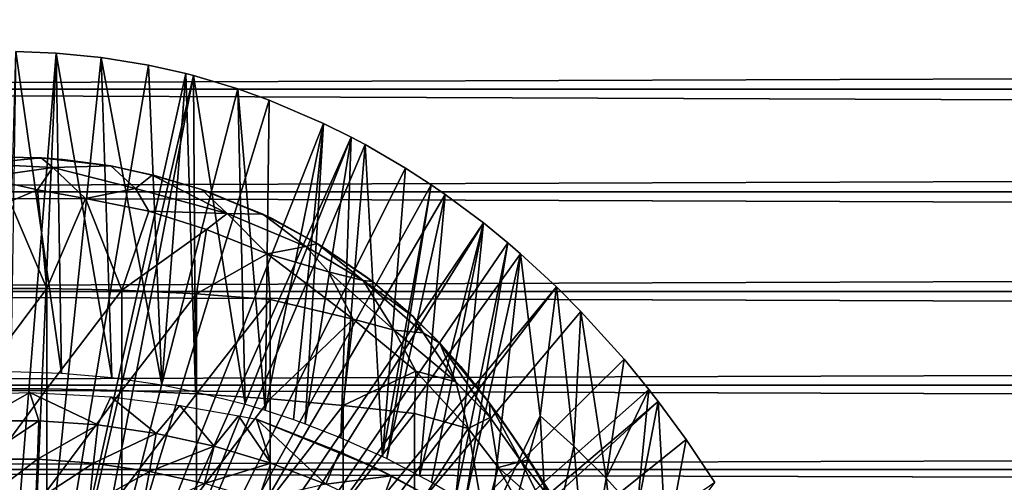
# Model space of a CAD drawing. Extents: x 0 to 598, y 0 to 1714.
# Drawn here: x 74 to 92, y 108 to 117 of the extents above; entities that cross this region are included whole.
import ezdxf

# ---------------------------------------------------------------- set-up
doc = ezdxf.new("R2010")
doc.units = 0
doc.header["$MEASUREMENT"] = 0

msp = doc.modelspace()

# ---------------------------------------------------------------- linework, layer by layer
for points in [[(40.000011, 115.300003, 358.06369), (557.866028, 117.210098, 357.896606), (40.000011, 117.210098, 357.896606)], [(40.000011, 117.210098, 336.230804), (557.866028, 117.210098, 336.230804), (557.866028, 115.300003, 336.06369)], [(40.000011, 117.210098, 336.230804), (557.866028, 115.300003, 336.06369), (40.000011, 115.300003, 336.06369)], [(40.000011, 115.300003, 358.06369), (557.866028, 115.300003, 358.06369), (557.866028, 117.210098, 357.896606)], [(73.697632, 101.988899, 276.06369), (74.086411, 115.999496, 276.06369), (74.840263, 115.971298, 276.06369)], [(73.697632, 101.988899, 276.06369), (74.840263, 115.971298, 276.06369), (74.234383, 101.988899, 276.06369)], [(74.086411, 115.999496, 276.06369), (73.996986, 110.052803, 325.623199), (74.937569, 110.023697, 325.623108)], [(74.086411, 115.999496, 276.06369), (74.937569, 110.023697, 325.623108), (74.840263, 115.971298, 276.06369)], [(74.234383, 101.988899, 276.06369), (74.840263, 115.971298, 276.06369), (75.673431, 115.890198, 276.06369)], [(74.234383, 101.988899, 276.06369), (75.673431, 115.890198, 276.06369), (76.553482, 115.7463, 276.06369)], [(74.840263, 115.971298, 276.06369), (74.937569, 110.023697, 325.623108), (75.87236, 109.940102, 325.622589)], [(74.840263, 115.971298, 276.06369), (75.87236, 109.940102, 325.622589), (75.673431, 115.890198, 276.06369)], [(75.673431, 115.890198, 276.06369), (75.87236, 109.940102, 325.622589), (76.800789, 109.801697, 325.621704)], [(75.673431, 115.890198, 276.06369), (76.800789, 109.801697, 325.621704), (76.553482, 115.7463, 276.06369)], [(76.553482, 115.7463, 276.06369), (77.24604, 115.590103, 276.06369), (74.234383, 101.988899, 276.06369)], [(76.553482, 115.7463, 276.06369), (76.800789, 109.801697, 325.621704), (77.24604, 115.590103, 276.06369)], [(74.234383, 101.988899, 276.06369), (77.24604, 115.590103, 276.06369), (77.390297, 115.552696, 276.06369)], [(74.234383, 101.988899, 276.06369), (77.390297, 115.552696, 276.06369), (74.763832, 101.900597, 276.06369)], [(74.763832, 101.900597, 276.06369), (77.390297, 115.552696, 276.06369), (78.212471, 115.3069, 276.06369)], [(77.430351, 109.675598, 325.621002), (77.24604, 115.590103, 276.06369), (76.800789, 109.801697, 325.621704)], [(77.430351, 109.675598, 325.621002), (77.390297, 115.552696, 276.06369), (77.24604, 115.590103, 276.06369)], [(78.350929, 109.442596, 325.619598), (78.212471, 115.3069, 276.06369), (77.390297, 115.552696, 276.06369)], [(78.350929, 109.442596, 325.619598), (77.390297, 115.552696, 276.06369), (77.430351, 109.675598, 325.621002)], [(40.000011, 115.300003, 336.06369), (557.866028, 115.300003, 336.06369), (557.866028, 113.3899, 336.230804)], [(40.000011, 115.300003, 336.06369), (557.866028, 113.3899, 336.230804), (40.000011, 113.3899, 336.230804)], [(40.000011, 113.3899, 357.896606), (557.866028, 113.3899, 357.896606), (557.866028, 115.300003, 358.06369)], [(40.000011, 113.3899, 357.896606), (557.866028, 115.300003, 358.06369), (40.000011, 115.300003, 358.06369)], [(74.763832, 101.900597, 276.06369), (78.212471, 115.3069, 276.06369), (78.798401, 115.096901, 276.06369)], [(78.72435, 109.3311, 325.618896), (78.798401, 115.096901, 276.06369), (78.212471, 115.3069, 276.06369)], [(78.72435, 109.3311, 325.618896), (78.212471, 115.3069, 276.06369), (78.350929, 109.442596, 325.619598)], [(78.798401, 115.096901, 276.06369), (79.808647, 114.664101, 276.06369), (74.763832, 101.900597, 276.06369)], [(79.808647, 114.664101, 276.06369), (78.798401, 115.096901, 276.06369), (78.72435, 109.3311, 325.618896)], [(74.763832, 101.900597, 276.06369), (79.808647, 114.664101, 276.06369), (80.321968, 114.408401, 276.06369)], [(79.249771, 109.157097, 325.617889), (79.808647, 114.664101, 276.06369), (78.72435, 109.3311, 325.618896)], [(79.46804, 109.078796, 325.617493), (79.808647, 114.664101, 276.06369), (79.249771, 109.157097, 325.617889)], [(79.46804, 109.078796, 325.617493), (80.321968, 114.408401, 276.06369), (79.808647, 114.664101, 276.06369)], [(74.763832, 101.900597, 276.06369), (80.321968, 114.408401, 276.06369), (75.271523, 101.726303, 276.06369)], [(75.271523, 101.726303, 276.06369), (80.321968, 114.408401, 276.06369), (80.580521, 114.269997, 276.06369)], [(80.126732, 108.820099, 325.615997), (80.321968, 114.408401, 276.06369), (79.46804, 109.078796, 325.617493)], [(80.126732, 108.820099, 325.615997), (80.580521, 114.269997, 276.06369), (80.321968, 114.408401, 276.06369)], [(75.271523, 101.726303, 276.06369), (80.580521, 114.269997, 276.06369), (81.333473, 113.829201, 276.06369)], [(80.903992, 108.469902, 325.614014), (80.580521, 114.269997, 276.06369), (80.126732, 108.820099, 325.615997)], [(80.903992, 108.469902, 325.614014), (81.333473, 113.829201, 276.06369), (80.580521, 114.269997, 276.06369)], [(73.901749, 114.034821, 358.280426), (73.408615, 113.913589, 360.088043), (74.561821, 114.02298, 359.679962)], [(73.408615, 113.913589, 360.088043), (74.773697, 113.842934, 360.193512), (74.561821, 114.02298, 359.679962)], [(73.901749, 114.034821, 358.280426), (74.561821, 114.02298, 359.679962), (74.961678, 113.993149, 358.275513)], [(75.855965, 113.875328, 359.689789), (74.561821, 114.02298, 359.679962), (74.773697, 113.842934, 360.193512)], [(74.961678, 113.993149, 358.275513), (74.561821, 114.02298, 359.679962), (75.855965, 113.875328, 359.689789)], [(73.469055, 113.655617, 360.494385), (74.773697, 113.842934, 360.193512), (73.408615, 113.913589, 360.088043)], [(73.469055, 113.655617, 360.494385), (74.491859, 113.430481, 360.707092), (74.773697, 113.842934, 360.193512)], [(75.381271, 113.268425, 360.741882), (74.773697, 113.842934, 360.193512), (74.491859, 113.430481, 360.707092)], [(76.309769, 113.451675, 360.426147), (75.855965, 113.875328, 359.689789), (74.773697, 113.842934, 360.193512)], [(76.309769, 113.451675, 360.426147), (74.773697, 113.842934, 360.193512), (75.381271, 113.268425, 360.741882)], [(74.961678, 113.993149, 358.275513), (75.855965, 113.875328, 359.689789), (75.999161, 113.843697, 358.260895)], [(81.333473, 113.829201, 276.06369), (81.805237, 113.523003, 276.06369), (75.271523, 101.726303, 276.06369)], [(76.623634, 113.702141, 359.725494), (75.855965, 113.875328, 359.689789), (76.309769, 113.451675, 360.426147)], [(75.999161, 113.843697, 358.260895), (75.855965, 113.875328, 359.689789), (76.664131, 113.697197, 358.24469)], [(75.855965, 113.875328, 359.689789), (76.623634, 113.702141, 359.725494), (76.664131, 113.697197, 358.24469)], [(81.805237, 113.523003, 276.06369), (81.333473, 113.829201, 276.06369), (80.903992, 108.469902, 325.614014)], [(73.469055, 113.655617, 360.494385), (73.97892, 113.213028, 360.813812), (74.491859, 113.430481, 360.707092)], [(76.309769, 113.451675, 360.426147), (78.014267, 112.988594, 360.321136), (76.623634, 113.702141, 359.725494)], [(76.623634, 113.702141, 359.725494), (78.014267, 112.988594, 360.321136), (77.537369, 113.432892, 359.681335)], [(76.664131, 113.697197, 358.24469), (76.623634, 113.702141, 359.725494), (77.537369, 113.432892, 359.681335)], [(76.664131, 113.697197, 358.24469), (77.537369, 113.432892, 359.681335), (77.654106, 113.400574, 358.206818)], [(81.805237, 113.523003, 276.06369), (82.066429, 113.343102, 276.06369), (75.271523, 101.726303, 276.06369)], [(80.981453, 108.432198, 325.6138), (81.805237, 113.523003, 276.06369), (80.903992, 108.469902, 325.614014)], [(80.981453, 108.432198, 325.6138), (82.066429, 113.343102, 276.06369), (81.805237, 113.523003, 276.06369)], [(40.000011, 113.3899, 336.230804), (557.866028, 113.3899, 336.230804), (557.866028, 111.537804, 336.727112)], [(40.000011, 113.3899, 336.230804), (557.866028, 111.537804, 336.727112), (40.000011, 111.537804, 336.727112)], [(40.000011, 111.537804, 357.400299), (557.866028, 111.537804, 357.400299), (557.866028, 113.3899, 357.896606)], [(40.000011, 111.537804, 357.400299), (557.866028, 113.3899, 357.896606), (40.000011, 113.3899, 357.896606)], [(74.664833, 111.597099, 361.525391), (74.491859, 113.430481, 360.707092), (73.97892, 113.213028, 360.813812)], [(74.664833, 111.597099, 361.525391), (75.381271, 113.268425, 360.741882), (74.491859, 113.430481, 360.707092)], [(75.271523, 101.726303, 276.06369), (82.066429, 113.343102, 276.06369), (82.778328, 112.813103, 276.06369)], [(76.309769, 113.451675, 360.426147), (75.381271, 113.268425, 360.741882), (76.558571, 113.030334, 360.738831)], [(76.309769, 113.451675, 360.426147), (76.558571, 113.030334, 360.738831), (78.014267, 112.988594, 360.321136)], [(78.014267, 112.988594, 360.321136), (78.68116, 112.974663, 359.764435), (77.537369, 113.432892, 359.681335)], [(77.654106, 113.400574, 358.206818), (77.537369, 113.432892, 359.681335), (78.853683, 112.895599, 358.122345)], [(77.537369, 113.432892, 359.681335), (78.68116, 112.974663, 359.764435), (78.853683, 112.895599, 358.122345)], [(81.594238, 108.115303, 325.612), (82.066429, 113.343102, 276.06369), (80.981453, 108.432198, 325.6138)], [(81.594238, 108.115303, 325.612), (82.778328, 112.813103, 276.06369), (82.066429, 113.343102, 276.06369)], [(74.664833, 111.597099, 361.525391), (73.97892, 113.213028, 360.813812), (73.267181, 111.597099, 361.525391)], [(76.059639, 111.562401, 361.443695), (75.381271, 113.268425, 360.741882), (74.664833, 111.597099, 361.525391)], [(76.059639, 111.562401, 361.443695), (76.558571, 113.030334, 360.738831), (75.381271, 113.268425, 360.741882)], [(76.059639, 111.562401, 361.443695), (77.635345, 112.6912, 360.722992), (76.558571, 113.030334, 360.738831)], [(76.558571, 113.030334, 360.738831), (77.635345, 112.6912, 360.722992), (78.014267, 112.988594, 360.321136)], [(77.635345, 112.6912, 360.722992), (78.758141, 112.237762, 360.685425), (78.014267, 112.988594, 360.321136)], [(78.014267, 112.988594, 360.321136), (78.758141, 112.237762, 360.685425), (79.476341, 112.378471, 360.124237)], [(78.014267, 112.988594, 360.321136), (79.476341, 112.378471, 360.124237), (78.68116, 112.974663, 359.764435)], [(78.68116, 112.974663, 359.764435), (79.476341, 112.378471, 360.124237), (79.690392, 112.430115, 359.556244)], [(78.853683, 112.895599, 358.122345), (78.68116, 112.974663, 359.764435), (79.690392, 112.430115, 359.556244)], [(75.271523, 101.726303, 276.06369), (82.778328, 112.813103, 276.06369), (75.743591, 101.470802, 276.06369)], [(75.743591, 101.470802, 276.06369), (82.778328, 112.813103, 276.06369), (83.233971, 112.441803, 276.06369)], [(78.853683, 112.895599, 358.122345), (79.690392, 112.430115, 359.556244), (79.787643, 112.366501, 358.006714)], [(81.813316, 107.993797, 325.611389), (82.778328, 112.813103, 276.06369), (81.594238, 108.115303, 325.612)], [(81.813316, 107.993797, 325.611389), (82.264664, 107.728798, 325.609985), (82.778328, 112.813103, 276.06369)], [(82.778328, 112.813103, 276.06369), (82.264664, 107.728798, 325.609985), (83.233971, 112.441803, 276.06369)], [(77.446007, 111.493103, 361.280701), (77.635345, 112.6912, 360.722992), (76.059639, 111.562401, 361.443695)], [(77.446007, 111.493103, 361.280701), (78.758141, 112.237762, 360.685425), (77.635345, 112.6912, 360.722992)], [(75.743591, 101.470802, 276.06369), (83.233971, 112.441803, 276.06369), (83.468109, 112.240601, 276.06369)], [(78.758141, 112.237762, 360.685425), (79.900307, 111.905304, 360.407471), (79.476341, 112.378471, 360.124237)], [(79.476341, 112.378471, 360.124237), (80.546608, 111.742447, 360.013367), (79.690392, 112.430115, 359.556244)], [(79.476341, 112.378471, 360.124237), (79.900307, 111.905304, 360.407471), (80.546608, 111.742447, 360.013367)], [(79.690392, 112.430115, 359.556244), (80.546608, 111.742447, 360.013367), (80.720818, 111.725502, 359.516479)], [(79.787643, 112.366501, 358.006714), (79.690392, 112.430115, 359.556244), (80.62101, 111.798447, 357.855835)], [(80.62101, 111.798447, 357.855835), (79.690392, 112.430115, 359.556244), (80.720818, 111.725502, 359.516479)], [(83.233971, 112.441803, 276.06369), (82.264664, 107.728798, 325.609985), (82.439713, 107.620598, 325.609406)], [(83.233971, 112.441803, 276.06369), (82.439713, 107.620598, 325.609406), (83.468109, 112.240601, 276.06369)], [(84.134666, 111.626999, 276.06369), (75.743591, 101.470802, 276.06369), (83.468109, 112.240601, 276.06369)], [(78.818352, 111.389503, 361.036987), (78.758141, 112.237762, 360.685425), (77.446007, 111.493103, 361.280701)], [(80.357086, 111.023323, 360.75766), (78.758141, 112.237762, 360.685425), (78.818352, 111.389503, 361.036987)], [(78.758141, 112.237762, 360.685425), (80.357086, 111.023323, 360.75766), (79.900307, 111.905304, 360.407471)], [(82.439713, 107.620598, 325.609406), (82.914253, 107.311203, 325.607788), (83.468109, 112.240601, 276.06369)], [(83.468109, 112.240601, 276.06369), (82.914253, 107.311203, 325.607788), (83.836449, 109.230202, 300.992401)], [(83.468109, 112.240601, 276.06369), (83.836449, 109.230202, 300.992401), (84.134666, 111.626999, 276.06369)], [(79.900307, 111.905304, 360.407471), (80.357086, 111.023323, 360.75766), (81.117683, 110.822334, 360.521912)], [(79.900307, 111.905304, 360.407471), (81.117683, 110.822334, 360.521912), (80.546608, 111.742447, 360.013367)], [(81.480324, 111.066284, 359.573273), (80.720818, 111.725502, 359.516479), (80.546608, 111.742447, 360.013367)], [(81.480324, 111.066284, 359.573273), (80.546608, 111.742447, 360.013367), (81.660454, 110.769783, 360.016571)], [(81.660454, 110.769783, 360.016571), (80.546608, 111.742447, 360.013367), (81.117683, 110.822334, 360.521912)], [(80.62101, 111.798447, 357.855835), (80.720818, 111.725502, 359.516479), (81.416161, 111.126198, 357.629395)], [(81.416161, 111.126198, 357.629395), (80.720818, 111.725502, 359.516479), (81.480324, 111.066284, 359.573273)], [(40.000011, 111.537804, 336.727112), (557.866028, 111.537804, 336.727112), (557.866028, 109.800003, 337.537415)], [(40.000011, 111.537804, 336.727112), (557.866028, 109.800003, 337.537415), (40.000011, 109.800003, 337.537415)], [(40.000011, 109.800003, 356.589905), (557.866028, 109.800003, 356.589905), (557.866028, 111.537804, 357.400299)], [(40.000011, 109.800003, 356.589905), (557.866028, 111.537804, 357.400299), (40.000011, 111.537804, 357.400299)], [(73.267181, 111.597099, 361.525391), (73.267181, 109.7313, 362.269592), (74.664833, 111.597099, 361.525391)], [(74.664833, 111.597099, 361.525391), (73.267181, 109.7313, 362.269592), (74.664833, 109.7313, 362.269592)], [(74.664833, 111.597099, 361.525391), (74.664833, 109.7313, 362.269592), (76.059639, 111.562401, 361.443695)], [(76.059639, 111.562401, 361.443695), (74.664833, 109.7313, 362.269592), (76.059639, 109.700302, 362.186401)], [(84.134666, 111.626999, 276.06369), (76.167168, 101.141098, 276.06369), (75.743591, 101.470802, 276.06369)], [(76.059639, 111.562401, 361.443695), (76.059639, 109.700302, 362.186401), (77.446007, 111.493103, 361.280701)], [(77.446007, 111.493103, 361.280701), (76.059639, 109.700302, 362.186401), (77.446007, 109.638397, 362.020508)], [(84.591629, 111.1688, 276.06369), (76.167168, 101.141098, 276.06369), (84.134666, 111.626999, 276.06369)], [(77.446007, 111.493103, 361.280701), (77.446007, 109.638397, 362.020508), (78.818352, 111.389503, 361.036987)], [(84.134666, 111.626999, 276.06369), (83.836449, 109.230202, 300.992401), (84.459923, 108.665703, 300.992401)], [(84.134666, 111.626999, 276.06369), (84.459923, 108.665703, 300.992401), (84.591629, 111.1688, 276.06369)], [(78.818352, 111.389503, 361.036987), (77.446007, 109.638397, 362.020508), (78.818352, 109.545799, 361.7724)], [(78.818352, 111.389503, 361.036987), (78.818352, 109.545799, 361.7724), (80.357086, 111.023323, 360.75766)], [(76.167168, 101.141098, 276.06369), (84.591629, 111.1688, 276.06369), (85.393921, 110.281998, 276.06369)], [(81.967087, 110.581696, 359.780457), (81.89949, 110.653, 357.442688), (81.416161, 111.126198, 357.629395)], [(81.416161, 111.126198, 357.629395), (81.480324, 111.066284, 359.573273), (81.967087, 110.581696, 359.780457)], [(84.591629, 111.1688, 276.06369), (84.459923, 108.665703, 300.992401), (85.058762, 108.068001, 300.992401)], [(84.591629, 111.1688, 276.06369), (85.058762, 108.068001, 300.992401), (85.393921, 110.281998, 276.06369)], [(80.171089, 109.422897, 361.443207), (80.357086, 111.023323, 360.75766), (78.818352, 109.545799, 361.7724)], [(80.171089, 109.422897, 361.443207), (81.522682, 110.05912, 360.72644), (80.357086, 111.023323, 360.75766)], [(81.522682, 110.05912, 360.72644), (81.117683, 110.822334, 360.521912), (80.357086, 111.023323, 360.75766)], [(81.967087, 110.581696, 359.780457), (81.480324, 111.066284, 359.573273), (81.660454, 110.769783, 360.016571)], [(82.267403, 109.860489, 360.332336), (81.660454, 110.769783, 360.016571), (81.117683, 110.822334, 360.521912)], [(82.267403, 109.860489, 360.332336), (81.117683, 110.822334, 360.521912), (81.522682, 110.05912, 360.72644)], [(81.967087, 110.581696, 359.780457), (81.660454, 110.769783, 360.016571), (82.267403, 109.860489, 360.332336)], [(81.89949, 110.653, 357.442688), (81.967087, 110.581696, 359.780457), (82.35952, 110.142998, 357.212799)], [(82.895378, 109.465637, 359.635681), (81.967087, 110.581696, 359.780457), (82.903397, 109.199791, 360.182495)], [(82.903397, 109.199791, 360.182495), (81.967087, 110.581696, 359.780457), (82.267403, 109.860489, 360.332336)], [(82.895378, 109.465637, 359.635681), (82.37265, 110.127502, 359.472809), (81.967087, 110.581696, 359.780457)], [(82.35952, 110.142998, 357.212799), (81.967087, 110.581696, 359.780457), (82.37265, 110.127502, 359.472809)], [(85.393921, 110.281998, 276.06369), (85.853867, 109.720497, 276.06369), (76.167168, 101.141098, 276.06369)], [(85.393921, 110.281998, 276.06369), (85.058762, 108.068001, 300.992401), (85.853867, 109.720497, 276.06369)], [(81.498787, 109.270203, 361.034088), (81.522682, 110.05912, 360.72644), (80.171089, 109.422897, 361.443207)], [(82.494621, 108.99279, 360.726379), (81.522682, 110.05912, 360.72644), (81.498787, 109.270203, 361.034088)], [(82.494621, 108.99279, 360.726379), (82.267403, 109.860489, 360.332336), (81.522682, 110.05912, 360.72644)], [(82.895378, 109.465637, 359.635681), (82.780571, 109.6138, 356.940491), (82.35952, 110.142998, 357.212799)], [(82.35952, 110.142998, 357.212799), (82.37265, 110.127502, 359.472809), (82.895378, 109.465637, 359.635681)], [(82.903397, 109.199791, 360.182495), (82.267403, 109.860489, 360.332336), (82.494621, 108.99279, 360.726379)], [(40.000011, 109.800003, 337.537415), (557.866028, 109.800003, 337.537415), (557.866028, 108.229301, 338.637207)], [(40.000011, 109.800003, 337.537415), (557.866028, 108.229301, 338.637207), (40.000011, 108.229301, 338.637207)], [(40.000011, 108.229301, 355.490204), (557.866028, 108.229301, 355.490204), (557.866028, 109.800003, 356.589905)], [(40.000011, 108.229301, 355.490204), (557.866028, 109.800003, 356.589905), (40.000011, 109.800003, 356.589905)], [(73.416458, 109.137497, 336.499786), (72.276939, 109.602127, 337.307281), (74.345863, 109.66433, 337.273376)], [(73.267181, 109.7313, 362.269592), (73.267181, 107.834198, 362.92981), (74.664833, 109.7313, 362.269592)], [(74.664833, 109.7313, 362.269592), (73.267181, 107.834198, 362.92981), (74.664833, 107.834198, 362.92981)], [(73.416458, 109.137497, 336.499786), (74.345863, 109.66433, 337.273376), (74.515549, 109.137497, 336.499786)], [(74.515549, 109.137497, 336.499786), (74.345863, 109.66433, 337.273376), (75.611763, 109.0578, 336.499786)], [(75.611763, 109.0578, 336.499786), (74.345863, 109.66433, 337.273376), (75.8564, 109.581108, 337.318848)], [(74.664833, 109.7313, 362.269592), (74.664833, 107.834198, 362.92981), (76.059639, 109.700302, 362.186401)], [(76.059639, 109.700302, 362.186401), (74.664833, 107.834198, 362.92981), (76.059639, 107.8069, 362.845306)], [(76.059639, 109.700302, 362.186401), (76.059639, 107.8069, 362.845306), (77.446007, 109.638397, 362.020508)], [(77.446007, 109.638397, 362.020508), (76.059639, 107.8069, 362.845306), (77.446007, 107.752502, 362.676788)], [(76.167168, 101.141098, 276.06369), (85.853867, 109.720497, 276.06369), (86.027679, 109.4972, 276.06369)], [(77.446007, 109.638397, 362.020508), (77.446007, 107.752502, 362.676788), (78.818352, 109.545799, 361.7724)], [(85.631981, 107.4384, 300.992401), (85.853867, 109.720497, 276.06369), (85.058762, 108.068001, 300.992401)], [(85.631981, 107.4384, 300.992401), (86.027679, 109.4972, 276.06369), (85.853867, 109.720497, 276.06369)], [(75.8564, 109.581108, 337.318848), (76.699303, 108.898804, 336.499786), (75.611763, 109.0578, 336.499786)], [(77.135002, 109.422997, 337.40799), (76.699303, 108.898804, 336.499786), (75.8564, 109.581108, 337.318848)], [(76.167168, 101.141098, 276.06369), (86.027679, 109.4972, 276.06369), (76.530708, 100.746201, 276.06369)], [(76.530708, 100.746201, 276.06369), (86.027679, 109.4972, 276.06369), (86.547508, 108.789101, 276.06369)], [(78.818352, 109.545799, 361.7724), (77.446007, 107.752502, 362.676788), (78.818352, 107.670998, 362.424805)], [(78.818352, 109.545799, 361.7724), (78.818352, 107.670998, 362.424805), (80.171089, 109.422897, 361.443207)], [(82.780571, 109.6138, 356.940491), (82.895378, 109.465637, 359.635681), (83.124878, 109.141701, 356.666412)], [(83.628868, 108.408798, 359.661896), (82.895378, 109.465637, 359.635681), (83.483101, 108.381104, 360.191132)], [(83.483101, 108.381104, 360.191132), (82.895378, 109.465637, 359.635681), (82.903397, 109.199791, 360.182495)], [(83.628868, 108.408798, 359.661896), (83.124878, 109.141701, 356.666412), (82.895378, 109.465637, 359.635681)], [(86.178528, 106.778099, 300.992401), (86.027679, 109.4972, 276.06369), (85.631981, 107.4384, 300.992401)], [(86.178528, 106.778099, 300.992401), (86.547508, 108.789101, 276.06369), (86.027679, 109.4972, 276.06369)], [(77.135002, 109.422997, 337.40799), (77.772453, 108.6614, 336.499786), (76.699303, 108.898804, 336.499786)], [(78.229599, 109.228867, 337.520813), (77.772453, 108.6614, 336.499786), (77.135002, 109.422997, 337.40799)], [(80.171089, 109.422897, 361.443207), (78.818352, 107.670998, 362.424805), (80.171089, 107.563004, 362.090393)], [(80.171089, 109.422897, 361.443207), (80.171089, 107.563004, 362.090393), (81.498787, 109.270203, 361.034088)], [(81.498787, 109.270203, 361.034088), (80.171089, 107.563004, 362.090393), (81.498787, 107.428703, 361.674988)], [(81.498787, 109.270203, 361.034088), (81.498787, 107.428703, 361.674988), (82.494621, 108.99279, 360.726379)], [(74.515549, 109.137497, 336.499786), (73.442413, 108.422501, 335.546295), (73.416458, 109.137497, 336.499786)], [(74.515549, 109.137497, 336.499786), (74.489594, 108.422501, 335.546295), (73.442413, 108.422501, 335.546295)], [(75.611763, 109.0578, 336.499786), (74.489594, 108.422501, 335.546295), (74.515549, 109.137497, 336.499786)], [(77.772453, 108.6614, 336.499786), (78.229599, 109.228867, 337.520813), (78.825562, 108.346802, 336.499786)], [(78.825562, 108.346802, 336.499786), (78.229599, 109.228867, 337.520813), (78.561897, 109.166191, 337.513214)], [(80.751167, 108.271729, 338.16507), (80.106712, 108.557899, 337.497314), (78.561897, 109.166191, 337.513214)], [(78.825562, 108.346802, 336.499786), (78.561897, 109.166191, 337.513214), (79.853088, 107.956596, 336.499786)], [(78.561897, 109.166191, 337.513214), (80.106712, 108.557899, 337.497314), (79.853088, 107.956596, 336.499786)], [(83.052948, 108.266907, 360.721161), (82.903397, 109.199791, 360.182495), (82.494621, 108.99279, 360.726379)], [(83.483101, 108.381104, 360.191132), (82.903397, 109.199791, 360.182495), (83.052948, 108.266907, 360.721161)], [(83.233856, 107.089104, 325.606689), (83.836449, 109.230202, 300.992401), (82.914253, 107.311203, 325.607788)], [(84.037598, 107.770599, 359.556091), (83.603256, 108.449158, 356.209412), (83.124878, 109.141701, 356.666412)], [(84.037598, 107.770599, 359.556091), (83.124878, 109.141701, 356.666412), (83.628868, 108.408798, 359.661896)], [(83.990402, 106.5149, 325.603912), (83.836449, 109.230202, 300.992401), (83.233856, 107.089104, 325.606689)], [(83.990402, 106.5149, 325.603912), (84.459923, 108.665703, 300.992401), (83.836449, 109.230202, 300.992401)], [(75.611763, 109.0578, 336.499786), (75.534027, 108.346603, 335.546295), (74.489594, 108.422501, 335.546295)], [(76.699303, 108.898804, 336.499786), (75.534027, 108.346603, 335.546295), (75.611763, 109.0578, 336.499786)], [(76.699303, 108.898804, 336.499786), (76.570213, 108.195099, 335.546295), (75.534027, 108.346603, 335.546295)], [(77.772453, 108.6614, 336.499786), (76.570213, 108.195099, 335.546295), (76.699303, 108.898804, 336.499786)], [(82.494621, 108.99279, 360.726379), (81.498787, 107.428703, 361.674988), (82.796082, 107.268799, 361.180206)], [(82.494621, 108.99279, 360.726379), (82.796082, 107.268799, 361.180206), (83.052948, 108.266907, 360.721161)], [(76.530708, 100.746201, 276.06369), (86.547508, 108.789101, 276.06369), (87.082001, 107.9907, 276.06369)], [(87.082001, 107.9907, 276.06369), (86.547508, 108.789101, 276.06369), (86.178528, 106.778099, 300.992401)], [(77.772453, 108.6614, 336.499786), (77.592667, 107.968903, 335.546295), (76.570213, 108.195099, 335.546295)], [(78.825562, 108.346802, 336.499786), (77.592667, 107.968903, 335.546295), (77.772453, 108.6614, 336.499786)], [(79.853088, 107.956596, 336.499786), (80.106712, 108.557899, 337.497314), (81.073524, 108.114281, 337.496796)], [(80.751167, 108.271729, 338.16507), (81.073524, 108.114281, 337.496796), (80.106712, 108.557899, 337.497314)], [(84.709167, 105.899597, 325.601013), (84.459923, 108.665703, 300.992401), (83.990402, 106.5149, 325.603912)], [(84.709167, 105.899597, 325.601013), (85.058762, 108.068001, 300.992401), (84.459923, 108.665703, 300.992401)], [(74.489594, 108.422501, 335.546295), (73.470528, 107.647697, 334.6409), (73.442413, 108.422501, 335.546295)], [(74.489594, 108.422501, 335.546295), (74.461479, 107.647697, 334.6409), (73.470528, 107.647697, 334.6409)], [(75.534027, 108.346603, 335.546295), (74.461479, 107.647697, 334.6409), (74.489594, 108.422501, 335.546295)], [(75.534027, 108.346603, 335.546295), (75.449791, 107.575798, 334.6409), (74.461479, 107.647697, 334.6409)], [(76.570213, 108.195099, 335.546295), (75.449791, 107.575798, 334.6409), (75.534027, 108.346603, 335.546295)], [(78.825562, 108.346802, 336.499786), (78.596039, 107.669197, 335.546295), (77.592667, 107.968903, 335.546295)], [(79.853088, 107.956596, 336.499786), (78.596039, 107.669197, 335.546295), (78.825562, 108.346802, 336.499786)], [(83.916214, 107.506126, 360.395142), (83.483101, 108.381104, 360.191132), (83.052948, 108.266907, 360.721161)], [(84.121613, 107.564507, 359.901428), (83.628868, 108.408798, 359.661896), (83.483101, 108.381104, 360.191132)], [(84.121613, 107.564507, 359.901428), (83.483101, 108.381104, 360.191132), (83.916214, 107.506126, 360.395142)], [(83.603256, 108.449158, 356.209412), (84.037598, 107.770599, 359.556091), (84.037598, 107.770599, 355.674988)], [(84.121613, 107.564507, 359.901428), (84.037598, 107.770599, 359.556091), (83.628868, 108.408798, 359.661896)], [(40.000011, 108.229301, 338.637207), (557.866028, 108.229301, 338.637207), (557.866028, 106.873497, 339.993011)], [(40.000011, 108.229301, 338.637207), (557.866028, 106.873497, 339.993011), (40.000011, 106.873497, 339.993011)], [(40.000011, 106.873497, 354.134399), (557.866028, 106.873497, 354.134399), (557.866028, 108.229301, 355.490204)], [(40.000011, 106.873497, 354.134399), (557.866028, 108.229301, 355.490204), (40.000011, 108.229301, 355.490204)], [(76.570213, 108.195099, 335.546295), (76.430313, 107.432503, 334.6409), (75.449791, 107.575798, 334.6409)], [(77.592667, 107.968903, 335.546295), (76.430313, 107.432503, 334.6409), (76.570213, 108.195099, 335.546295)], [(82.137306, 107.529472, 338.776764), (81.073524, 108.114281, 337.496796), (80.751167, 108.271729, 338.16507)], [(83.052948, 108.266907, 360.721161), (82.796082, 107.268799, 361.180206), (83.818817, 106.909935, 360.790009)], [(83.916214, 107.506126, 360.395142), (83.052948, 108.266907, 360.721161), (83.818817, 106.909935, 360.790009)], [(79.853088, 107.956596, 336.499786), (81.073524, 108.114281, 337.496796), (80.849617, 107.492996, 336.499786)], [(80.849617, 107.492996, 336.499786), (81.073524, 108.114281, 337.496796), (82.14782, 107.516602, 337.497314)], [(82.137306, 107.529472, 338.776764), (82.14782, 107.516602, 337.497314), (81.073524, 108.114281, 337.496796)], [(85.389748, 105.244003, 325.598114), (85.058762, 108.068001, 300.992401), (84.709167, 105.899597, 325.601013)], [(85.389748, 105.244003, 325.598114), (85.631981, 107.4384, 300.992401), (85.058762, 108.068001, 300.992401)]]:
    msp.add_3dface(points)

doc.saveas('drawing.dxf')
